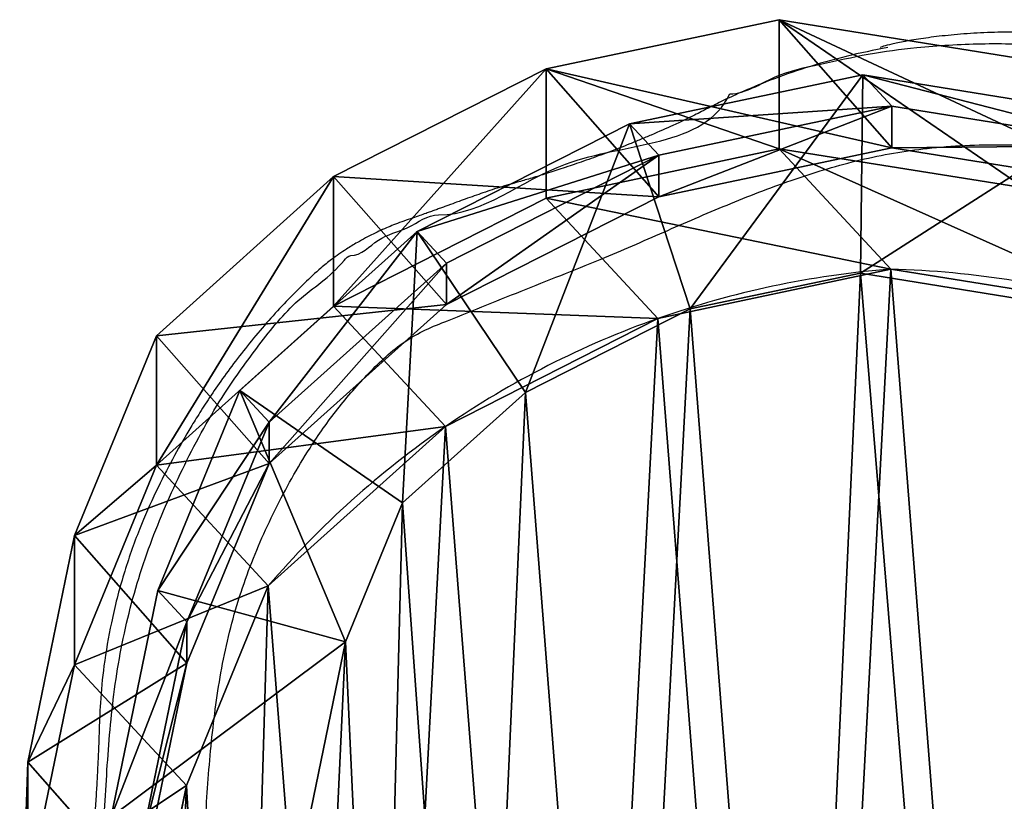
# Model space of a CAD drawing. Units: centimetres. Extents: x -250 to 215, y -215 to 215.
# Drawn here: x -60 to -51, y 52 to 60 of the extents above; entities that cross this region are included whole.
import ezdxf

# ---------------------------------------------------------------- set-up
doc = ezdxf.new("R2010")
doc.units = ezdxf.units.CM
doc.header["$LTSCALE"] = 2.54
doc.layers.get('0').update_dxf_attribs({"true_color": 0xff5454})
doc.layers.add('VP-EQ', color=7, linetype='Continuous', true_color=0x8a3492)

# ---------------------------------------------------------------- blocks, each defined once
blk = doc.blocks.new('R__nica_3')
at = {"color": 0}
for p, q in [((7.6282, 19.9245, 85.5236), (9.927, 20.4089, 85.4811)), ((7.6282, 19.9245, 85.5236), (9.927, 20.4089, 85.4811)), ((9.927, 20.4089, 85.4811), (12.3433, 20.0179, 85.4365)), ((9.927, 20.4089, 85.4811), (11.0395, 19.1465, 115.6073)), ((9.927, 19.1357, 55.0974), (9.927, 20.4089, 85.4811)), ((9.927, 19.1357, 55.0974), (9.927, 20.4089, 85.4811)), ((9.927, 20.4089, 85.4811), (12.3433, 20.0179, 85.4365)), ((9.927, 20.4089, 85.4811), (11.0395, 19.1465, 115.6073)), ((5.5336, 18.8611, 85.5623), (7.6282, 19.9245, 85.5236)), ((5.5336, 18.8611, 85.5623), (7.6282, 19.9245, 85.5236)), ((7.6282, 18.6487, 55.0749), (7.6282, 19.9245, 85.5236)), ((7.6282, 18.6487, 55.0749), (7.6282, 19.9245, 85.5236)), ((7.6282, 19.9245, 85.5236), (8.7405, 18.6625, 115.6429)), ((7.6282, 19.9245, 85.5236), (8.7405, 18.6625, 115.6429)), ((8.4523, 19.3822, 153), (10.7523, 19.866, 153)), ((8.4523, 19.3822, 153), (10.7523, 19.866, 153)), ((10.7523, 19.866, 153), (10.729, 17.9103, 155)), ((10.7523, 19.866, 153), (10.729, 17.9103, 155)), ((11.0395, 19.5562, 145.2236), (10.7523, 19.866, 153)), ((11.0395, 19.5562, 145.2236), (10.7523, 19.866, 153)), ((10.7523, 19.866, 153), (13.1705, 19.4745, 153)), ((10.7523, 19.866, 153), (13.1705, 19.4745, 153)), ((8.7405, 19.0713, 145.1942), (11.0395, 19.5562, 145.2236)), ((8.7405, 19.0713, 145.1942), (11.0395, 19.5562, 145.2236)), ((11.0395, 19.1465, 115.6073), (11.0395, 19.5562, 145.2236)), ((11.0395, 19.5562, 145.2236), (13.4557, 19.1669, 145.2786)), ((11.0395, 19.1465, 115.6073), (11.0395, 19.5562, 145.2236)), ((11.0395, 19.5562, 145.2236), (13.4557, 19.1669, 145.2786)), ((6.3567, 18.3193, 153), (8.4523, 19.3822, 153)), ((6.3567, 18.3193, 153), (8.4523, 19.3822, 153)), ((8.7405, 19.0713, 145.1942), (8.4523, 19.3822, 153)), ((8.7405, 19.0713, 145.1942), (8.4523, 19.3822, 153)), ((9.0508, 17.5573, 155), (8.4523, 19.3822, 153)), ((9.0508, 17.5573, 155), (8.4523, 19.3822, 153)), ((7.6282, 18.6487, 55.0749), (9.927, 19.1357, 55.0974)), ((7.6282, 18.6487, 55.0749), (9.927, 19.1357, 55.0974)), ((8.7405, 18.6625, 115.6429), (11.0395, 19.1465, 115.6073)), ((8.7405, 18.6625, 115.6429), (11.0395, 19.1465, 115.6073)), ((11.0279, 17.9482, 25.2856), (9.927, 19.1357, 55.0974)), ((9.927, 19.1357, 55.0974), (12.3433, 18.7492, 55.1578)), ((11.0279, 17.9482, 25.2856), (9.927, 19.1357, 55.0974)), ((9.927, 19.1357, 55.0974), (12.3433, 18.7492, 55.1578)), ((11.0395, 19.1465, 115.6073), (13.4557, 18.7558, 115.5572)), ((11.0395, 19.1465, 115.6073), (13.4557, 18.7558, 115.5572)), ((6.6453, 18.008, 145.184), (8.7405, 19.0713, 145.1942)), ((6.6453, 18.008, 145.184), (8.7405, 19.0713, 145.1942)), ((8.7405, 18.6625, 115.6429), (8.7405, 19.0713, 145.1942)), ((8.7405, 18.6625, 115.6429), (8.7405, 19.0713, 145.1942)), ((3.7857, 17.2911, 85.5945), (5.5336, 18.8611, 85.5623)), ((3.7857, 17.2911, 85.5945), (5.5336, 18.8611, 85.5623)), ((5.5336, 18.8611, 85.5623), (6.6453, 17.5997, 115.6667)), ((5.5336, 17.5838, 55.0798), (5.5336, 18.8611, 85.5623)), ((5.5336, 17.5838, 55.0798), (5.5336, 18.8611, 85.5623)), ((5.5336, 18.8611, 85.5623), (6.6453, 17.5997, 115.6667)), ((5.5336, 17.5838, 55.0798), (7.6282, 18.6487, 55.0749)), ((5.5336, 17.5838, 55.0798), (7.6282, 18.6487, 55.0749)), ((6.6453, 17.5997, 115.6667), (8.7405, 18.6625, 115.6429)), ((6.6453, 17.5997, 115.6667), (8.7405, 18.6625, 115.6429)), ((8.7296, 17.4608, 25.2529), (7.6282, 18.6487, 55.0749)), ((8.7296, 17.4608, 25.2529), (7.6282, 18.6487, 55.0749)), ((4.6083, 16.7499, 153), (6.3567, 18.3193, 153)), ((4.6083, 16.7499, 153), (6.3567, 18.3193, 153)), ((6.6453, 18.008, 145.184), (6.3567, 18.3193, 153)), ((6.6453, 18.008, 145.184), (6.3567, 18.3193, 153)), ((7.4249, 16.7327, 155), (6.3567, 18.3193, 153)), ((7.4249, 16.7327, 155), (6.3567, 18.3193, 153)), ((4.8966, 16.4389, 145.1938), (6.6453, 18.008, 145.184)), ((4.8966, 16.4389, 145.1938), (6.6453, 18.008, 145.184)), ((6.6453, 17.5997, 115.6667), (6.6453, 18.008, 145.184)), ((6.6453, 17.5997, 115.6667), (6.6453, 18.008, 145.184)), ((8.7296, 17.4608, 25.2529), (11.0279, 17.9482, 25.2856)), ((8.7296, 17.4608, 25.2529), (11.0279, 17.9482, 25.2856)), ((9.0508, 17.5573, 155), (10.729, 17.9103, 155)), ((9.0508, 17.5573, 155), (10.729, 17.9103, 155)), ((10.729, 17.9103, 155), (12.5195, 17.6204, 155)), ((10.729, 17.9103, 155), (12.5195, 17.6204, 155)), ((11.0279, 17.9482), (11.0279, 17.9482, 25.2856)), ((11.0279, 17.9482, 25.2856), (13.4446, 17.5613, 25.3378)), ((11.0279, 17.9482), (11.0279, 17.9482, 25.2856)), ((11.0279, 17.9482, 25.2856), (13.4446, 17.5613, 25.3378)), ((3.7857, 16.0138, 55.1117), (5.5336, 17.5838, 55.0798)), ((3.7857, 16.0138, 55.1117), (5.5336, 17.5838, 55.0798)), ((4.8966, 16.0306, 115.6769), (6.6453, 17.5997, 115.6667)), ((4.8966, 16.0306, 115.6769), (6.6453, 17.5997, 115.6667)), ((6.6357, 16.395, 25.2354), (5.5336, 17.5838, 55.0798)), ((6.6357, 16.395, 25.2354), (5.5336, 17.5838, 55.0798)), ((7.4249, 16.7327, 155), (9.0508, 17.5573, 155)), ((7.4249, 16.7327, 155), (9.0508, 17.5573, 155)), ((6.6357, 16.395, 25.2354), (8.7296, 17.4608, 25.2529)), ((6.6357, 16.395, 25.2354), (8.7296, 17.4608, 25.2529)), ((8.7296, 17.4608), (8.7296, 17.4608, 25.2529)), ((8.7296, 17.4608), (8.7296, 17.4608, 25.2529)), ((2.9774, 15.3208, 85.6095), (3.7857, 17.2911, 85.5945)), ((2.9774, 15.3208, 85.6095), (3.7857, 17.2911, 85.5945)), ((3.7857, 17.2911, 85.5945), (4.8966, 16.0306, 115.6769)), ((3.7857, 16.0138, 55.1117), (3.7857, 17.2911, 85.5945)), ((3.7857, 16.0138, 55.1117), (3.7857, 17.2911, 85.5945)), ((3.7857, 17.2911, 85.5945), (4.8966, 16.0306, 115.6769)), ((3.8005, 14.7799, 153), (4.6083, 16.7499, 153)), ((3.8005, 14.7799, 153), (4.6083, 16.7499, 153)), ((4.8966, 16.4389, 145.1938), (4.6083, 16.7499, 153)), ((4.8966, 16.4389, 145.1938), (4.6083, 16.7499, 153)), ((4.6083, 16.7499, 153), (6.2128, 15.6445, 155)), ((4.6083, 16.7499, 153), (6.2128, 15.6445, 155)), ((6.2128, 15.6445, 155), (7.4249, 16.7327, 155)), ((6.2128, 15.6445, 155), (7.4249, 16.7327, 155)), ((4.0873, 14.4704, 145.2317), (4.8966, 16.4389, 145.1938)), ((4.0873, 14.4704, 145.2317), (4.8966, 16.4389, 145.1938)), ((4.8966, 16.0306, 115.6769), (4.8966, 16.4389, 145.1938)), ((4.8966, 16.0306, 115.6769), (4.8966, 16.4389, 145.1938)), ((4.889, 14.8237, 25.2345), (6.6357, 16.395, 25.2354)), ((4.889, 14.8237, 25.2345), (6.6357, 16.395, 25.2354)), ((6.6357, 16.395), (6.6357, 16.395, 25.2354)), ((6.6357, 16.395), (6.6357, 16.395, 25.2354)), ((4.0873, 14.0614, 115.6643), (4.8966, 16.0306, 115.6769)), ((4.0873, 14.0614, 115.6643), (4.8966, 16.0306, 115.6769)), ((2.9774, 14.0456, 55.1772), (3.7857, 16.0138, 55.1117)), ((2.9774, 14.0456, 55.1772), (3.7857, 16.0138, 55.1117)), ((4.889, 14.8237, 25.2345), (3.7857, 16.0138, 55.1117)), ((4.889, 14.8237, 25.2345), (3.7857, 16.0138, 55.1117)), ((5.6494, 14.2708, 155), (6.2128, 15.6445, 155)), ((5.6494, 14.2708, 155), (6.2128, 15.6445, 155)), ((2.5177, 13.0853, 85.618), (2.9774, 15.3208, 85.6095)), ((2.5177, 13.0853, 85.618), (2.9774, 15.3208, 85.6095)), ((2.9774, 15.3208, 85.6095), (2.9774, 14.0456, 55.1772)), ((2.9774, 15.3208, 85.6095), (2.9774, 14.0456, 55.1772)), ((4.0873, 14.0614, 115.6643), (2.9774, 15.3208, 85.6095)), ((4.0873, 14.0614, 115.6643), (2.9774, 15.3208, 85.6095)), ((3.3415, 12.5447, 153), (3.8005, 14.7799, 153)), ((3.3415, 12.5447, 153), (3.8005, 14.7799, 153)), ((3.8005, 14.7799, 153), (4.0873, 14.4704, 145.2317)), ((3.8005, 14.7799, 153), (4.0873, 14.4704, 145.2317)), ((3.8005, 14.7799, 153), (5.6494, 14.2708, 155)), ((3.8005, 14.7799, 153), (5.6494, 14.2708, 155)), ((4.0823, 12.8538, 25.2588), (4.889, 14.8237, 25.2345)), ((4.0823, 12.8538, 25.2588), (4.889, 14.8237, 25.2345)), ((4.889, 14.8237), (4.889, 14.8237, 25.2345)), ((4.889, 14.8237), (4.889, 14.8237, 25.2345)), ((3.6265, 12.2373, 145.2831), (4.0873, 14.4704, 145.2317)), ((3.6265, 12.2373, 145.2831), (4.0873, 14.4704, 145.2317)), ((4.0873, 14.4704, 145.2317), (4.0873, 14.0614, 115.6643)), ((4.0873, 14.4704, 145.2317), (4.0873, 14.0614, 115.6643)), ((5.2622, 12.3849, 155), (5.6494, 14.2708, 155)), ((5.2622, 12.3849, 155), (5.6494, 14.2708, 155)), ((2.5177, 11.8133, 55.2599), (2.9774, 14.0456, 55.1772)), ((2.5177, 11.8133, 55.2599), (2.9774, 14.0456, 55.1772)), ((2.9774, 14.0456, 55.1772), (4.0823, 12.8538, 25.2588)), ((2.9774, 14.0456, 55.1772), (4.0823, 12.8538, 25.2588)), ((3.6265, 11.8273, 115.6415), (4.0873, 14.0614, 115.6643)), ((3.6265, 11.8273, 115.6415), (4.0873, 14.0614, 115.6643)), ((2.4378, 10.7372, 85.6195), (2.5177, 13.0853, 85.618)), ((2.4378, 10.7372, 85.6195), (2.5177, 13.0853, 85.618)), ((2.5177, 11.8133, 55.2599), (2.5177, 13.0853, 85.618)), ((2.5177, 11.8133, 55.2599), (2.5177, 13.0853, 85.618)), ((2.5177, 13.0853, 85.618), (3.6265, 11.8273, 115.6415)), ((2.5177, 13.0853, 85.618), (3.6265, 11.8273, 115.6415)), ((3.6243, 10.6197, 25.2948), (4.0823, 12.8538, 25.2588)), ((3.6243, 10.6197, 25.2948), (4.0823, 12.8538, 25.2588)), ((4.0823, 12.8538, 25.2588), (4.0823, 12.8538)), ((4.0823, 12.8538, 25.2588), (4.0823, 12.8538))]:
    blk.add_line(p, q, dxfattribs=at)
for centre, radius, start, end in [((11.7301, 8.9757), 9, 94.4749, 109.4749), ((11.7301, 8.9757), 9, 94.4749, 109.4749), ((10.7668, 8.5766), 9.3752, 73.40388, 88.40388), ((10.7668, 8.5766), 9.3752, 73.40388, 88.40388), ((11.7301, 8.9757), 9, 109.4749, 124.4749), ((11.7301, 8.9757), 9, 109.4749, 124.4749), ((11.7301, 8.9757), 9, 124.4749, 139.4749), ((11.7301, 8.9757), 9, 124.4749, 139.4749)]:
    blk.add_arc(centre, radius, start, end, dxfattribs=at)
mesh = blk.add_polyface(dxfattribs=at)
corners = [(7.6282, 19.9245, 85.5236), (9.927, 19.1357, 55.0974), (7.6282, 18.6487, 55.0749), (9.927, 20.4089, 85.4811)]
mesh.append_faces([[corners[k] for k in face] for face in [(0, 1, 2), (1, 0, 3)]], dxfattribs={"vtx0": -1, "color": 0})
mesh = blk.add_polyface(dxfattribs=at)
corners = [(7.6282, 19.9245, 85.5236), (11.0395, 19.1465, 115.6073), (9.927, 20.4089, 85.4811), (8.7405, 18.6625, 115.6429)]
mesh.append_faces([[corners[k] for k in face] for face in [(0, 1, 2), (1, 0, 3)]], dxfattribs={"vtx0": -1, "color": 0})
mesh = blk.add_polyface(dxfattribs=at)
corners = [(9.927, 20.4089, 85.4811), (13.4557, 18.7558, 115.5572), (12.3433, 20.0179, 85.4365), (11.0395, 19.1465, 115.6073)]
mesh.append_faces([[corners[k] for k in face] for face in [(0, 1, 2), (1, 0, 3)]], dxfattribs={"vtx0": -1, "color": 0})
mesh = blk.add_polyface(dxfattribs=at)
corners = [(9.927, 20.4089, 85.4811), (12.3433, 18.7492, 55.1578), (9.927, 19.1357, 55.0974), (12.3433, 20.0179, 85.4365)]
mesh.append_faces([[corners[k] for k in face] for face in [(0, 1, 2), (1, 0, 3)]], dxfattribs={"vtx0": -1, "color": 0})
mesh = blk.add_polyface(dxfattribs=at)
corners = [(5.5336, 17.5838, 55.0798), (7.6282, 19.9245, 85.5236), (7.6282, 18.6487, 55.0749), (5.5336, 18.8611, 85.5623)]
mesh.append_faces([[corners[k] for k in face] for face in [(0, 1, 2), (1, 0, 3)]], dxfattribs={"vtx0": -1, "color": 0})
mesh = blk.add_polyface(dxfattribs=at)
corners = [(5.5336, 18.8611, 85.5623), (8.7405, 18.6625, 115.6429), (7.6282, 19.9245, 85.5236), (6.6453, 17.5997, 115.6667)]
mesh.append_faces([[corners[k] for k in face] for face in [(0, 1, 2), (1, 0, 3)]], dxfattribs={"vtx0": -1, "color": 0})
mesh = blk.add_polyface(dxfattribs=at)
corners = [(8.4523, 19.3822, 153), (11.0395, 19.5562, 145.2236), (8.7405, 19.0713, 145.1942), (10.7523, 19.866, 153)]
mesh.append_faces([[corners[k] for k in face] for face in [(0, 1, 2), (1, 0, 3)]], dxfattribs={"vtx0": -1, "color": 0})
mesh = blk.add_polyface(dxfattribs=at)
corners = [(9.0508, 17.5573, 155), (10.7523, 19.866, 153), (8.4523, 19.3822, 153), (10.729, 17.9103, 155)]
mesh.append_faces([[corners[k] for k in face] for face in [(0, 1, 2), (1, 0, 3)]], dxfattribs={"vtx0": -1, "color": 0})
mesh = blk.add_polyface(dxfattribs=at)
corners = [(10.729, 17.9103, 155), (13.1705, 19.4745, 153), (10.7523, 19.866, 153), (12.5195, 17.6204, 155)]
mesh.append_faces([[corners[k] for k in face] for face in [(0, 1, 2), (1, 0, 3)]], dxfattribs={"vtx0": -1, "color": 0})
mesh = blk.add_polyface(dxfattribs=at)
corners = [(10.7523, 19.866, 153), (13.4557, 19.1669, 145.2786), (11.0395, 19.5562, 145.2236), (13.1705, 19.4745, 153)]
mesh.append_faces([[corners[k] for k in face] for face in [(0, 1, 2), (1, 0, 3)]], dxfattribs={"vtx0": -1, "color": 0})
mesh = blk.add_polyface(dxfattribs=at)
corners = [(8.7405, 18.6625, 115.6429), (11.0395, 19.5562, 145.2236), (11.0395, 19.1465, 115.6073), (8.7405, 19.0713, 145.1942)]
mesh.append_faces([[corners[k] for k in face] for face in [(0, 1, 2), (1, 0, 3)]], dxfattribs={"vtx0": -1, "color": 0})
mesh = blk.add_polyface(dxfattribs=at)
corners = [(11.0395, 19.1465, 115.6073), (13.4557, 19.1669, 145.2786), (13.4557, 18.7558, 115.5572), (11.0395, 19.5562, 145.2236)]
mesh.append_faces([[corners[k] for k in face] for face in [(0, 1, 2), (1, 0, 3)]], dxfattribs={"vtx0": -1, "color": 0})
mesh = blk.add_polyface(dxfattribs=at)
corners = [(6.3567, 18.3193, 153), (8.7405, 19.0713, 145.1942), (6.6453, 18.008, 145.184), (8.4523, 19.3822, 153)]
mesh.append_faces([[corners[k] for k in face] for face in [(0, 1, 2), (1, 0, 3)]], dxfattribs={"vtx0": -1, "color": 0})
mesh = blk.add_polyface(dxfattribs=at)
corners = [(7.4249, 16.7327, 155), (8.4523, 19.3822, 153), (6.3567, 18.3193, 153), (9.0508, 17.5573, 155)]
mesh.append_faces([[corners[k] for k in face] for face in [(0, 1, 2), (1, 0, 3)]], dxfattribs={"vtx0": -1, "color": 0})
mesh = blk.add_polyface(dxfattribs=at)
corners = [(7.6282, 18.6487, 55.0749), (11.0279, 17.9482, 25.2856), (8.7296, 17.4608, 25.2529), (9.927, 19.1357, 55.0974)]
mesh.append_faces([[corners[k] for k in face] for face in [(0, 1, 2), (1, 0, 3)]], dxfattribs={"vtx0": -1, "color": 0})
mesh = blk.add_polyface(dxfattribs=at)
corners = [(9.927, 19.1357, 55.0974), (13.4446, 17.5613, 25.3378), (11.0279, 17.9482, 25.2856), (12.3433, 18.7492, 55.1578)]
mesh.append_faces([[corners[k] for k in face] for face in [(0, 1, 2), (1, 0, 3)]], dxfattribs={"vtx0": -1, "color": 0})
mesh = blk.add_polyface(dxfattribs=at)
corners = [(6.6453, 17.5997, 115.6667), (8.7405, 19.0713, 145.1942), (8.7405, 18.6625, 115.6429), (6.6453, 18.008, 145.184)]
mesh.append_faces([[corners[k] for k in face] for face in [(0, 1, 2), (1, 0, 3)]], dxfattribs={"vtx0": -1, "color": 0})
mesh = blk.add_polyface(dxfattribs=at)
corners = [(3.7857, 17.2911, 85.5945), (6.6453, 17.5997, 115.6667), (5.5336, 18.8611, 85.5623), (4.8966, 16.0306, 115.6769)]
mesh.append_faces([[corners[k] for k in face] for face in [(0, 1, 2), (1, 0, 3)]], dxfattribs={"vtx0": -1, "color": 0})
mesh = blk.add_polyface(dxfattribs=at)
corners = [(3.7857, 16.0138, 55.1117), (5.5336, 18.8611, 85.5623), (5.5336, 17.5838, 55.0798), (3.7857, 17.2911, 85.5945)]
mesh.append_faces([[corners[k] for k in face] for face in [(0, 1, 2), (1, 0, 3)]], dxfattribs={"vtx0": -1, "color": 0})
mesh = blk.add_polyface(dxfattribs=at)
corners = [(5.5336, 17.5838, 55.0798), (8.7296, 17.4608, 25.2529), (6.6357, 16.395, 25.2354), (7.6282, 18.6487, 55.0749)]
mesh.append_faces([[corners[k] for k in face] for face in [(0, 1, 2), (1, 0, 3)]], dxfattribs={"vtx0": -1, "color": 0})
mesh = blk.add_polyface(dxfattribs=at)
corners = [(4.8966, 16.4389, 145.1938), (6.3567, 18.3193, 153), (6.6453, 18.008, 145.184), (4.6083, 16.7499, 153)]
mesh.append_faces([[corners[k] for k in face] for face in [(0, 1, 2), (1, 0, 3)]], dxfattribs={"vtx0": -1, "color": 0})
mesh = blk.add_polyface(dxfattribs=at)
corners = [(6.2128, 15.6445, 155), (6.3567, 18.3193, 153), (4.6083, 16.7499, 153), (7.4249, 16.7327, 155)]
mesh.append_faces([[corners[k] for k in face] for face in [(0, 1, 2), (1, 0, 3)]], dxfattribs={"vtx0": -1, "color": 0})
mesh = blk.add_polyface(dxfattribs=at)
corners = [(4.8966, 16.0306, 115.6769), (6.6453, 18.008, 145.184), (6.6453, 17.5997, 115.6667), (4.8966, 16.4389, 145.1938)]
mesh.append_faces([[corners[k] for k in face] for face in [(0, 1, 2), (1, 0, 3)]], dxfattribs={"vtx0": -1, "color": 0})
mesh = blk.add_polyface(dxfattribs=at)
corners = [(3.6243, 10.6197), (3.7738, 6.0448), (3.5462, 8.2735), (4.0823, 12.8538), (4.5706, 3.9509), (4.889, 14.8237), (5.8821, 2.1346), (6.6357, 16.395), (7.8519, 0.8541), (8.7296, 17.4608), (10.0861, 0.1271), (11.0279, 17.9482), (12.4323, 0.0031), (13.4446, 17.5613), (14.294, 0.4906), (15.6787, 16.5621), (15.99, 1.5563), (17.5781, 15.0187), (17.4048, 3.1276), (18.9357, 5.0304), (18.9452, 13.4991), (19.922, 7.2646), (19.8724, 11.6774), (20.2965, 9.6779)]
mesh.append_faces([[corners[k] for k in face] for face in [(0, 1, 2), (21, 22, 23)]], dxfattribs={"vtx0": -1, "color": 0})
mesh.append_faces([[corners[k] for k in face] for face in [(1, 3, 4), (4, 5, 6), (6, 7, 8), (8, 9, 10), (10, 11, 12), (12, 13, 14), (14, 15, 16), (16, 17, 18), (18, 17, 19), (19, 20, 21)]], dxfattribs={"vtx0": -1, "vtx1": -1, "color": 0})
mesh.append_faces([[corners[k] for k in face] for face in [(1, 0, 3), (4, 3, 5), (6, 5, 7), (8, 7, 9), (10, 9, 11), (12, 11, 13), (14, 13, 15), (16, 15, 17), (19, 17, 20), (21, 20, 22)]], dxfattribs={"vtx0": -1, "vtx2": -1, "color": 0})
mesh = blk.add_polyface(dxfattribs=at)
corners = [(5.3802, 8.5077, 155), (5.2622, 12.3849, 155), (5.1935, 10.3416, 155), (5.6494, 14.2708, 155), (5.9896, 6.9036, 155), (6.2128, 15.6445, 155), (6.9287, 5.6007, 155), (7.4249, 16.7327, 155), (8.3656, 4.6639, 155), (9.0508, 17.5573, 155), (10.1, 4.0963, 155), (10.729, 17.9103, 155), (11.8735, 3.9994, 155), (12.5195, 17.6204, 155), (13.1376, 4.3282, 155), (14.2739, 16.8325, 155), (14.3387, 5.0807, 155), (15.8485, 15.5498, 155), (15.5312, 6.4028, 155), (16.8636, 8.0561, 155), (16.9354, 14.3392, 155), (17.6383, 9.8085, 155), (17.6237, 12.9845, 155), (17.9169, 11.5999, 155)]
mesh.append_faces([[corners[k] for k in face] for face in [(0, 1, 2), (22, 21, 23)]], dxfattribs={"vtx0": -1, "color": 0})
mesh.append_faces([[corners[k] for k in face] for face in [(1, 0, 3), (3, 4, 5), (5, 6, 7), (7, 8, 9), (9, 10, 11), (11, 12, 13), (13, 14, 15), (15, 16, 17), (17, 19, 20), (20, 21, 22)]], dxfattribs={"vtx0": -1, "vtx1": -1, "color": 0})
mesh.append_faces([[corners[k] for k in face] for face in [(3, 0, 4), (5, 4, 6), (7, 6, 8), (9, 8, 10), (11, 10, 12), (13, 12, 14), (15, 14, 16), (17, 16, 18), (17, 18, 19), (20, 19, 21)]], dxfattribs={"vtx0": -1, "vtx2": -1, "color": 0})
mesh = blk.add_polyface(dxfattribs=at)
corners = [(8.7296, 17.4608, 25.2529), (11.0279, 17.9482), (8.7296, 17.4608), (11.0279, 17.9482, 25.2856)]
mesh.append_faces([[corners[k] for k in face] for face in [(0, 1, 2), (1, 0, 3)]], dxfattribs={"vtx0": -1, "color": 0})
mesh = blk.add_polyface(dxfattribs=at)
corners = [(11.0279, 17.9482, 25.2856), (13.4446, 17.5613), (11.0279, 17.9482), (13.4446, 17.5613, 25.3378)]
mesh.append_faces([[corners[k] for k in face] for face in [(0, 1, 2), (1, 0, 3)]], dxfattribs={"vtx0": -1, "color": 0})
mesh = blk.add_polyface(dxfattribs=at)
corners = [(3.7857, 16.0138, 55.1117), (6.6357, 16.395, 25.2354), (4.889, 14.8237, 25.2345), (5.5336, 17.5838, 55.0798)]
mesh.append_faces([[corners[k] for k in face] for face in [(0, 1, 2), (1, 0, 3)]], dxfattribs={"vtx0": -1, "color": 0})
mesh = blk.add_polyface(dxfattribs=at)
corners = [(6.6357, 16.395, 25.2354), (8.7296, 17.4608), (6.6357, 16.395), (8.7296, 17.4608, 25.2529)]
mesh.append_faces([[corners[k] for k in face] for face in [(0, 1, 2), (1, 0, 3)]], dxfattribs={"vtx0": -1, "color": 0})
mesh = blk.add_polyface(dxfattribs=at)
corners = [(2.9774, 15.3208, 85.6095), (3.7857, 16.0138, 55.1117), (2.9774, 14.0456, 55.1772), (3.7857, 17.2911, 85.5945)]
mesh.append_faces([[corners[k] for k in face] for face in [(0, 1, 2), (1, 0, 3)]], dxfattribs={"vtx0": -1, "color": 0})
mesh = blk.add_polyface(dxfattribs=at)
corners = [(4.8966, 16.0306, 115.6769), (2.9774, 15.3208, 85.6095), (4.0873, 14.0614, 115.6643), (3.7857, 17.2911, 85.5945)]
mesh.append_faces([[corners[k] for k in face] for face in [(0, 1, 2), (1, 0, 3)]], dxfattribs={"vtx0": -1, "color": 0})
mesh = blk.add_polyface(dxfattribs=at)
corners = [(3.8005, 14.7799, 153), (4.8966, 16.4389, 145.1938), (4.0873, 14.4704, 145.2317), (4.6083, 16.7499, 153)]
mesh.append_faces([[corners[k] for k in face] for face in [(0, 1, 2), (1, 0, 3)]], dxfattribs={"vtx0": -1, "color": 0})
mesh = blk.add_polyface(dxfattribs=at)
corners = [(5.6494, 14.2708, 155), (4.6083, 16.7499, 153), (3.8005, 14.7799, 153), (6.2128, 15.6445, 155)]
mesh.append_faces([[corners[k] for k in face] for face in [(0, 1, 2), (1, 0, 3)]], dxfattribs={"vtx0": -1, "color": 0})
mesh = blk.add_polyface(dxfattribs=at)
corners = [(4.0873, 14.4704, 145.2317), (4.8966, 16.0306, 115.6769), (4.0873, 14.0614, 115.6643), (4.8966, 16.4389, 145.1938)]
mesh.append_faces([[corners[k] for k in face] for face in [(0, 1, 2), (1, 0, 3)]], dxfattribs={"vtx0": -1, "color": 0})
mesh = blk.add_polyface(dxfattribs=at)
corners = [(4.889, 14.8237, 25.2345), (6.6357, 16.395), (4.889, 14.8237), (6.6357, 16.395, 25.2354)]
mesh.append_faces([[corners[k] for k in face] for face in [(0, 1, 2), (1, 0, 3)]], dxfattribs={"vtx0": -1, "color": 0})
mesh = blk.add_polyface(dxfattribs=at)
corners = [(2.9774, 14.0456, 55.1772), (4.889, 14.8237, 25.2345), (4.0823, 12.8538, 25.2588), (3.7857, 16.0138, 55.1117)]
mesh.append_faces([[corners[k] for k in face] for face in [(0, 1, 2), (1, 0, 3)]], dxfattribs={"vtx0": -1, "color": 0})
mesh = blk.add_polyface(dxfattribs=at)
corners = [(2.5177, 13.0853, 85.618), (2.9774, 14.0456, 55.1772), (2.5177, 11.8133, 55.2599), (2.9774, 15.3208, 85.6095)]
mesh.append_faces([[corners[k] for k in face] for face in [(0, 1, 2), (1, 0, 3)]], dxfattribs={"vtx0": -1, "color": 0})
mesh = blk.add_polyface(dxfattribs=at)
corners = [(4.0873, 14.0614, 115.6643), (2.5177, 13.0853, 85.618), (3.6265, 11.8273, 115.6415), (2.9774, 15.3208, 85.6095)]
mesh.append_faces([[corners[k] for k in face] for face in [(0, 1, 2), (1, 0, 3)]], dxfattribs={"vtx0": -1, "color": 0})
mesh = blk.add_polyface(dxfattribs=at)
corners = [(3.3415, 12.5447, 153), (4.0873, 14.4704, 145.2317), (3.6265, 12.2373, 145.2831), (3.8005, 14.7799, 153)]
mesh.append_faces([[corners[k] for k in face] for face in [(0, 1, 2), (1, 0, 3)]], dxfattribs={"vtx0": -1, "color": 0})
mesh = blk.add_polyface(dxfattribs=at)
corners = [(5.6494, 14.2708, 155), (3.3415, 12.5447, 153), (5.2622, 12.3849, 155), (3.8005, 14.7799, 153)]
mesh.append_faces([[corners[k] for k in face] for face in [(0, 1, 2), (1, 0, 3)]], dxfattribs={"vtx0": -1, "color": 0})
mesh = blk.add_polyface(dxfattribs=at)
corners = [(4.889, 14.8237, 25.2345), (4.0823, 12.8538), (4.0823, 12.8538, 25.2588), (4.889, 14.8237)]
mesh.append_faces([[corners[k] for k in face] for face in [(0, 1, 2), (1, 0, 3)]], dxfattribs={"vtx0": -1, "color": 0})
mesh = blk.add_polyface(dxfattribs=at)
corners = [(3.6265, 12.2373, 145.2831), (4.0873, 14.0614, 115.6643), (3.6265, 11.8273, 115.6415), (4.0873, 14.4704, 145.2317)]
mesh.append_faces([[corners[k] for k in face] for face in [(0, 1, 2), (1, 0, 3)]], dxfattribs={"vtx0": -1, "color": 0})
mesh = blk.add_polyface(dxfattribs=at)
corners = [(2.5177, 11.8133, 55.2599), (4.0823, 12.8538, 25.2588), (3.6243, 10.6197, 25.2948), (2.9774, 14.0456, 55.1772)]
mesh.append_faces([[corners[k] for k in face] for face in [(0, 1, 2), (1, 0, 3)]], dxfattribs={"vtx0": -1, "color": 0})
mesh = blk.add_polyface(dxfattribs=at)
corners = [(2.4378, 10.7372, 85.6195), (2.5177, 11.8133, 55.2599), (2.4378, 9.469, 55.3543), (2.5177, 13.0853, 85.618)]
mesh.append_faces([[corners[k] for k in face] for face in [(0, 1, 2), (1, 0, 3)]], dxfattribs={"vtx0": -1, "color": 0})
mesh = blk.add_polyface(dxfattribs=at)
corners = [(3.6265, 11.8273, 115.6415), (2.4378, 10.7372, 85.6195), (3.5453, 9.4805, 115.6101), (2.5177, 13.0853, 85.618)]
mesh.append_faces([[corners[k] for k in face] for face in [(0, 1, 2), (1, 0, 3)]], dxfattribs={"vtx0": -1, "color": 0})
mesh = blk.add_polyface(dxfattribs=at)
corners = [(4.0823, 12.8538, 25.2588), (3.6243, 10.6197), (3.6243, 10.6197, 25.2948), (4.0823, 12.8538)]
mesh.append_faces([[corners[k] for k in face] for face in [(0, 1, 2), (1, 0, 3)]], dxfattribs={"vtx0": -1, "color": 0})
blk = doc.blocks.new('Grupuj_8')
at = {"color": 253, "true_color": 0xcab79a}
blk.add_blockref('R__nica_3', (15.0725, 100.4781), dxfattribs=at)
blk = doc.blocks.new('rb1334')
at = {"color": 7, "linetype": 'Continuous', "lineweight": 25}
for points, knots in [([(-388.0229, 60.9113), (-388.0272, 60.9132), (-388.0359, 60.917), (-388.1063, 60.9435), (-388.219, 60.9837), (-388.3767, 61.0362), (-388.5778, 61.0972), (-388.8196, 61.162), (-389.0989, 61.2255), (-389.4039, 61.2812), (-389.7276, 61.3253), (-390.0499, 61.3536), (-390.3678, 61.3668), (-390.6651, 61.3659), (-390.9433, 61.3529), (-391.1919, 61.3312), (-391.4097, 61.3035), (-391.5869, 61.2739), (-391.7219, 61.2459), (-391.7989, 61.2253), (-391.8312, 61.2142), (-391.8222, 61.2134), (-391.8219, 61.2134)], [0, 0, 0, 0, 0.048305, 0.097931, 0.147754, 0.198891, 0.251227, 0.304959, 0.359473, 0.415603, 0.469365, 0.52482, 0.576386, 0.62949, 0.6804, 0.732731, 0.784659, 0.838034, 0.890953, 0.945424, 0.997974, 1, 1, 1, 1]), ([(-391.752, 61.2135), (-391.8886, 61.1862), (-392.1624, 61.1315), (-392.5564, 61.0176), (-392.9139, 60.8926), (-393.183, 60.7805), (-393.3825, 60.6876), (-393.5208, 60.6164), (-393.6662, 60.5419), (-393.849, 60.4542), (-394.0398, 60.3689), (-394.1896, 60.3058), (-394.2974, 60.2619), (-394.4038, 60.22), (-394.5484, 60.1649), (-394.7228, 60.1016), (-394.9053, 60.039), (-395.0723, 59.9846), (-395.2222, 59.938), (-395.3548, 59.8986), (-395.4626, 59.8681), (-395.5526, 59.8424), (-395.6478, 59.8124), (-395.7374, 59.7825), (-395.8241, 59.7522), (-395.9084, 59.7218), (-395.9912, 59.6916), (-396.0644, 59.6648), (-396.1273, 59.6418), (-396.1703, 59.6261), (-396.2097, 59.6119), (-396.2402, 59.6009), (-396.2709, 59.5899), (-396.3192, 59.5726), (-396.3735, 59.5535), (-396.4321, 59.5328), (-396.5231, 59.502), (-396.6253, 59.4644), (-396.7504, 59.4116), (-396.879, 59.3483), (-396.9925, 59.2854), (-397.106, 59.2165), (-397.2262, 59.133), (-397.3651, 59.0211), (-397.575, 58.8232), (-397.8692, 58.518), (-398.138, 58.1871), (-398.3301, 57.9242), (-398.4557, 57.7397), (-398.5632, 57.5716), (-398.6713, 57.3937), (-398.8009, 57.1662), (-398.9695, 56.8395), (-399.1393, 56.4572), (-399.2938, 56.0173), (-399.411, 55.5621), (-399.4835, 55.1341), (-399.5204, 54.7648), (-399.5284, 54.4956), (-399.5349, 54.3203), (-399.5412, 54.1733), (-399.5492, 54.0122), (-399.559, 53.84), (-399.5708, 53.6569), (-399.5891, 53.4047), (-399.6153, 53.102), (-399.6487, 52.7901), (-399.675, 52.5791), (-399.7021, 52.3778), (-399.7349, 52.1744), (-399.7575, 51.9934), (-399.7713, 51.8242), (-399.7797, 51.6207), (-399.7764, 51.3734), (-399.7487, 51.0687), (-399.7057, 50.8011), (-399.6402, 50.5351), (-399.5649, 50.2734), (-399.4693, 49.9695), (-399.3492, 49.634), (-399.2244, 49.3225), (-399.1092, 49.0602), (-399.0144, 48.859), (-398.9399, 48.7085), (-398.8766, 48.5851), (-398.8152, 48.4694), (-398.7485, 48.3476), (-398.6218, 48.1243), (-398.4171, 47.7892), (-398.1243, 47.3608), (-397.8485, 46.9992), (-397.6166, 46.7133), (-397.4402, 46.5117), (-397.2855, 46.3475), (-397.1705, 46.2326), (-397.0824, 46.1478), (-396.9989, 46.0698), (-396.9537, 46.0292), (-396.9073, 45.9874), (-396.8714, 45.9558), (-396.8399, 45.9279), (-396.8139, 45.9049), (-396.792, 45.8853), (-396.776, 45.8709), (-396.7599, 45.8561), (-396.737, 45.8349), (-396.7078, 45.8073), (-396.6716, 45.772), (-396.6381, 45.7385), (-396.6087, 45.7087), (-396.5839, 45.6832), (-396.5606, 45.6588), (-396.5361, 45.6328), (-396.5088, 45.6034), (-396.4779, 45.5695), (-396.4414, 45.5289), (-396.3981, 45.4801), (-396.3463, 45.4209), (-396.2847, 45.3497), (-396.2197, 45.2742), (-396.1541, 45.1981), (-396.0946, 45.1294), (-396.0352, 45.0612), (-395.9782, 44.9965), (-395.9247, 44.9362), (-395.8755, 44.8813), (-395.8281, 44.829), (-395.7771, 44.7732), (-395.7157, 44.707), (-395.6472, 44.6344), (-395.5738, 44.5578), (-395.5019, 44.484), (-395.4299, 44.4115), (-395.3632, 44.3453), (-395.3016, 44.2852), (-395.2459, 44.2317), (-395.1932, 44.1817), (-395.1441, 44.1358), (-395.096, 44.0914), (-395.0479, 44.0475), (-394.9792, 43.9856), (-394.8895, 43.9063), (-394.7821, 43.8141), (-394.6666, 43.7175), (-394.5277, 43.6051), (-394.3729, 43.4848), (-394.1971, 43.3539), (-394.0091, 43.2209), (-393.8133, 43.0897), (-393.6097, 42.9601), (-393.4093, 42.8436), (-393.1493, 42.7095), (-392.8631, 42.5802), (-392.5467, 42.4537), (-392.2432, 42.3521), (-391.9829, 42.2764), (-391.8643, 42.2511), (-391.8229, 42.2423)], [0, 0, 0, 0, 0.005841, 0.011704, 0.017097, 0.022307, 0.025828, 0.029478, 0.033002, 0.037451, 0.041091, 0.042725, 0.044313, 0.045925, 0.047628, 0.051512, 0.056308, 0.062199, 0.069291, 0.077649, 0.087313, 0.097343, 0.106186, 0.113824, 0.120265, 0.125519, 0.129605, 0.132562, 0.133648, 0.134508, 0.135205, 0.135527, 0.135853, 0.136578, 0.13791, 0.139629, 0.141159, 0.142615, 0.145021, 0.147393, 0.148702, 0.150447, 0.152942, 0.154832, 0.157917, 0.16502, 0.172474, 0.176174, 0.179764, 0.183236, 0.186634, 0.193221, 0.199443, 0.205686, 0.212407, 0.219329, 0.225358, 0.230497, 0.234972, 0.237072, 0.239135, 0.241311, 0.243736, 0.246508, 0.249691, 0.256262, 0.262997, 0.269234, 0.275245, 0.281057, 0.286551, 0.291769, 0.296767, 0.305094, 0.31286, 0.320032, 0.323774, 0.327858, 0.333361, 0.338866, 0.343994, 0.348255, 0.351486, 0.353704, 0.35551, 0.357253, 0.359195, 0.361339, 0.368069, 0.375869, 0.383488, 0.388263, 0.391764, 0.394709, 0.397653, 0.399237, 0.401043, 0.40415, 0.408992, 0.414857, 0.422183, 0.430977, 0.441245, 0.452981, 0.465015, 0.476506, 0.496161, 0.51399, 0.52999, 0.541001, 0.550939, 0.559878, 0.569031, 0.578832, 0.589281, 0.600379, 0.613553, 0.627541, 0.642608, 0.659342, 0.67073, 0.682122, 0.692637, 0.702269, 0.711015, 0.718874, 0.725859, 0.733528, 0.742912, 0.754012, 0.763939, 0.774544, 0.784235, 0.792836, 0.800348, 0.807122, 0.812727, 0.817983, 0.823152, 0.828234, 0.833229, 0.844657, 0.855598, 0.865661, 0.877156, 0.889939, 0.902584, 0.915118, 0.927108, 0.938544, 0.94964, 0.961069, 0.970869, 0.980964, 0.991475, 0.997019, 1, 1, 1, 1]), ([(-393.3101, 60.7565), (-393.3101, 60.7565), (-393.1531, 60.7565), (-392.8763, 60.955), (-392.412, 61.0483), (-391.9453, 61.1552), (-391.4156, 61.2242), (-390.8306, 61.2596), (-390.1869, 61.2443), (-389.5405, 61.1796), (-388.9011, 61.0599), (-388.2801, 60.8842), (-387.6757, 60.655), (-387.0838, 60.3809), (-386.5881, 60.065), (-386.1049, 59.8048), (-385.9023, 59.4201), (-385.7051, 59.4201), (-385.7051, 59.4201)], [0, 0, 0, 0, 0.000001, 0.058076, 0.116167, 0.175594, 0.235027, 0.313619, 0.392221, 0.472988, 0.553733, 0.632588, 0.711448, 0.792655, 0.873858, 0.927057, 0.999999, 1, 1, 1, 1]), ([(-396.1815, 59.5629), (-396.1815, 59.5629), (-395.7322, 59.5629), (-394.9301, 60.3292), (-393.5594, 60.2247), (-393.3101, 60.7565), (-393.3101, 60.7565)], [0, 0, 0, 0, 0.000002, 0.43341, 0.999996, 1, 1, 1, 1]), ([(-387.0074, 46.4184), (-386.7683, 46.6011), (-386.2488, 46.9979), (-385.5294, 47.7063), (-384.8507, 48.5203), (-384.3673, 49.2354), (-384.0477, 49.8168), (-383.8646, 50.245), (-383.7567, 50.6101), (-383.6807, 50.9942), (-383.6509, 51.4003), (-383.6897, 51.9047), (-383.77, 52.4056), (-383.8917, 52.9525), (-383.9715, 53.5619), (-383.9866, 54.2291), (-383.9797, 54.8673), (-384.0407, 55.4746), (-384.189, 55.999), (-384.4075, 56.4571), (-384.666, 56.8507), (-385.0086, 57.2882), (-385.426, 57.7748), (-385.9304, 58.2972), (-386.4733, 58.7788), (-387.0658, 59.2119), (-387.7122, 59.579), (-388.4041, 59.8747), (-389.1247, 60.0904), (-389.8653, 60.2206), (-390.6151, 60.2663), (-391.3393, 60.2366), (-392.0271, 60.1174), (-392.6711, 59.9228), (-393.3009, 59.6798), (-393.9216, 59.4115), (-394.589, 59.1161), (-395.3191, 58.8337), (-395.9073, 58.5912), (-396.3133, 58.4324), (-396.5879, 58.2782), (-396.8748, 58.0064), (-397.1852, 57.6528), (-397.4988, 57.2031), (-397.8039, 56.6591), (-398.0879, 56.009), (-398.29, 55.3171), (-398.4046, 54.5945), (-398.4677, 53.8646), (-398.5006, 53.1956), (-398.5409, 52.5905), (-398.5648, 52.0486), (-398.5494, 51.5071), (-398.4457, 50.9206), (-398.2401, 50.3044), (-397.9726, 49.6531), (-397.6667, 49.0219), (-397.3396, 48.4049), (-396.9794, 47.81), (-396.5736, 47.2463), (-396.1673, 46.7694), (-395.7449, 46.4013), (-395.2174, 46.1131), (-394.5492, 45.8783), (-393.757, 45.6777), (-392.9479, 45.5402), (-392.1326, 45.4414), (-391.4199, 45.3597), (-390.8093, 45.3048), (-390.2224, 45.3031), (-389.5603, 45.3672), (-388.8346, 45.5229), (-388.1621, 45.7578), (-387.5483, 46.0558), (-387.1877, 46.2976), (-387.0074, 46.4184)], [0, 0, 0, 0, 0.018957, 0.041186, 0.063477, 0.085706, 0.095479, 0.105267, 0.115014, 0.119414, 0.129943, 0.140552, 0.151249, 0.161901, 0.175872, 0.189907, 0.203947, 0.216103, 0.228259, 0.238095, 0.247993, 0.257885, 0.273119, 0.288395, 0.303636, 0.31882, 0.334584, 0.350399, 0.366162, 0.381905, 0.3977, 0.413447, 0.427495, 0.441589, 0.455791, 0.470041, 0.48422, 0.501801, 0.519382, 0.524347, 0.529275, 0.53913, 0.549045, 0.558943, 0.573624, 0.588311, 0.60358, 0.618927, 0.634365, 0.649756, 0.661157, 0.672597, 0.683953, 0.695236, 0.710008, 0.724815, 0.739617, 0.754207, 0.768837, 0.783426, 0.797961, 0.808257, 0.81855, 0.835638, 0.852779, 0.870033, 0.887337, 0.904561, 0.915266, 0.925968, 0.941516, 0.957116, 0.972652, 0.986325, 1, 1, 1, 1]), ([(-397.0479, 59.1605), (-397.0479, 59.1605), (-396.9439, 59.1605), (-396.786, 59.352), (-396.4753, 59.4134), (-396.2907, 59.5629), (-396.1815, 59.5629), (-396.1815, 59.5629)], [0, 0, 0, 0, 0.000005, 0.326019, 0.657756, 0.999994, 1, 1, 1, 1]), ([(-395.7537, 45.2782), (-395.7537, 45.2782), (-395.969, 45.2782), (-396.3229, 45.629), (-396.8611, 46.0267), (-397.3272, 46.6049), (-397.7731, 47.2256), (-398.187, 47.8811), (-398.6209, 48.6762), (-398.9625, 49.4449), (-399.2432, 50.1668), (-399.4235, 50.7309), (-399.545, 51.3205), (-399.5795, 52.1476), (-399.509, 53.0348), (-399.4615, 53.9864), (-399.4025, 54.7892), (-399.2642, 55.5887), (-399.0225, 56.3645), (-398.6951, 57.1039), (-398.3434, 57.7485), (-397.958, 58.2781), (-397.5793, 58.7534), (-397.2352, 58.954), (-397.0747, 59.1605), (-397.0479, 59.1605), (-397.0479, 59.1605)], [0, 0, 0, 0, 0, 0.040653, 0.082662, 0.13055, 0.178518, 0.227608, 0.276702, 0.349529, 0.386273, 0.422982, 0.461294, 0.499558, 0.578881, 0.629231, 0.679565, 0.730833, 0.782121, 0.83256, 0.883519, 0.920106, 0.957068, 0.994937, 1, 1, 1, 1, 1])]:
    blk.add_open_spline(points, degree=3, knots=knots, dxfattribs=at)
blk = doc.blocks.new('rb1334 2d')
at = {"layer": 'VP-EQ', "color": 0}
blk.add_blockref('rb1334', (1309.6666, -32.8997), dxfattribs=at)

msp = doc.modelspace()

# ---------------------------------------------------------------- block references
at = {"layer": 'VP-EQ', "color": 0}
for name, p in [('rb1334 2d', (-969.7454, 31.4115)), ('Grupuj_8', (-77.9021, -60.8873))]:
    msp.add_blockref(name, p, dxfattribs=at)

doc.saveas('drawing.dxf')
